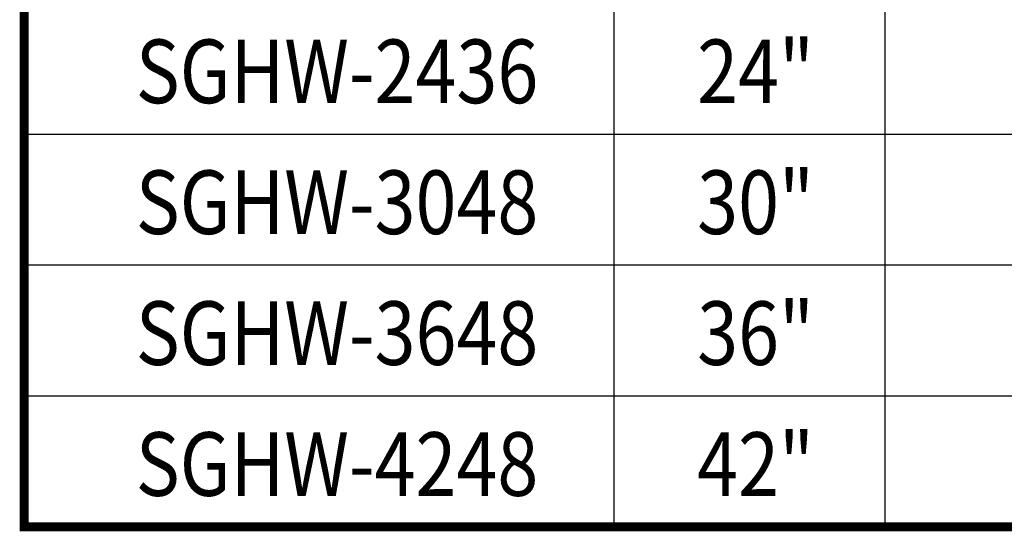
# Model space of a CAD drawing. Extents: x 0 to 279, y 0 to 361.
# Drawn here: x 29 to 61, y 85 to 102 of the extents above; entities that cross this region are included whole.
import ezdxf
from ezdxf.enums import TextEntityAlignment as Align

# ---------------------------------------------------------------- set-up
doc = ezdxf.new("R2010")
doc.units = 0
doc.header["$LTSCALE"] = 20
doc.header["$MEASUREMENT"] = 0
doc.layers.add('NOTES', color=7, linetype='CONTINUOUS')
doc.styles.add('SIMPFRAC', font='SIMPFRAC.shx', dxfattribs={"width": 0.85})

msp = doc.modelspace()

# ---------------------------------------------------------------- linework, layer by layer
at = {"layer": 'NOTES', "color": 2, "linetype": 'Continuous'}
for p, q in [((48.40984, 134.98952), (48.40984, 85.0829)), ((57.47651, 134.98952), (57.47651, 85.0829)), ((28.6928, 98.2079), (123.35519, 98.2079)), ((28.6928, 93.8329), (123.35519, 93.8329)), ((28.6928, 89.4579), (123.35519, 89.4579))]:
    msp.add_line(p, q, dxfattribs=at)
at = {"layer": 'NOTES', "color": 2, "linetype": 'Continuous', "const_width": 0.30384}
msp.add_lwpolyline([(123.35519, 134.98952), (28.6928, 134.98952), (28.6928, 85.0829), (123.35519, 85.0829)], close=True, dxfattribs=at)

# ---------------------------------------------------------------- texts
at = {"layer": 'NOTES', "color": 2, "linetype": 'Continuous', "style": 'SIMPFRAC', "width": 0.85}
for s, p in [('24"', (53.15008, 99.24071)), ('SGHW-2436', (39.15335, 99.24071)), ('SGHW-3048', (39.15335, 94.86571)), ('30"', (53.15008, 94.86571)), ('SGHW-3648', (39.15335, 90.49071)), ('36"', (53.15008, 90.49071)), ('SGHW-4248', (39.15335, 86.11571)), ('42"', (53.15008, 86.11571))]:
    msp.add_text(s, height=2.126847, dxfattribs=at).set_placement(p, align=Align.CENTER)

doc.saveas('drawing.dxf')
